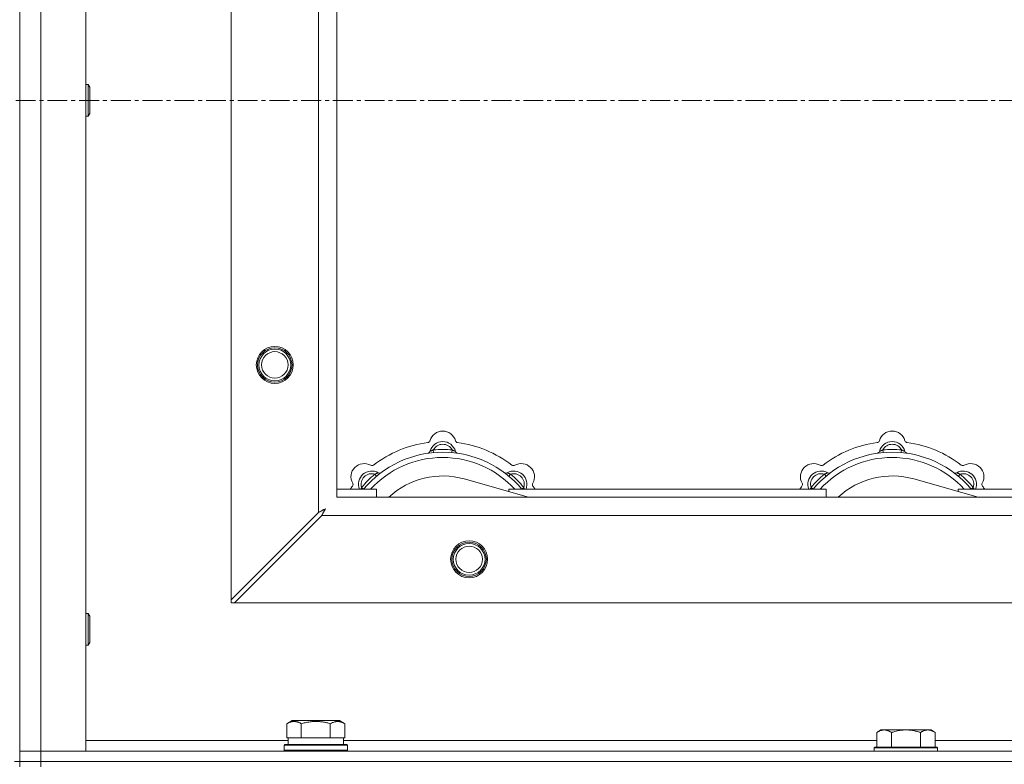
# Model space of a CAD drawing. Units: millimetres. Extents: x 0 to 45901, y -11 to 31500.
# Drawn here: x 7815 to 8188, y 23937 to 24218 of the extents above; entities that cross this region are included whole.
import ezdxf

# ---------------------------------------------------------------- set-up
doc = ezdxf.new("R2010")
doc.units = ezdxf.units.MM
doc.linetypes.add('K5LT_AXLED', pattern=[12, 7.5, -1.5, 1.5, -1.5])
doc.linetypes.add('K5LT_THIN', pattern=[0])
for name, color, linetype, true_color in [('OSI', 2, 'Continuous', 0xffff00), ('R', 1, 'Continuous', 0xff0000), ('WELDING', 7, 'Continuous', 0xffffff)]:
    doc.layers.add(name, color=color, linetype=linetype, true_color=true_color)

msp = doc.modelspace()

# ---------------------------------------------------------------- linework, layer by layer
at = {"layer": 'OSI', "color": 30, "linetype": 'K5LT_AXLED', "lineweight": 18, "true_color": 0xff8000}
msp.add_line((17277.44, 24187.93), (3719.44, 24187.93), dxfattribs=at)
at = {"layer": 'R', "color": 7, "linetype": 'K5LT_THIN', "lineweight": 18}
for p, q in [((7815.44, 24437.93), (7815.44, 23937.93)), ((7823.44, 24433.93), (7823.44, 23941.93)), ((7840.44, 24433.93), (7840.44, 23941.93)), ((7895.44, 23999.15), (7895.44, 24376.72)), ((7928.44, 24032.15), (7928.44, 24343.72)), ((7935.44, 24337.93), (7935.44, 24037.93)), ((7840.44, 24193.93), (7841.37, 24193.93)), ((7841.37, 24193.93), (7841.94, 24192.93)), ((7841.37, 24193.93), (7841.37, 24181.93)), ((7841.94, 24192.93), (7841.94, 24182.93)), ((7840.44, 24181.93), (7841.37, 24181.93)), ((7841.37, 24181.93), (7841.94, 24182.93)), ((7971.98, 24054.78), (7971.89, 24055.77)), ((7978.9, 24054.78), (7978.99, 24055.77)), ((8141.98, 24054.78), (8141.89, 24055.77)), ((8148.9, 24054.78), (8148.99, 24055.77)), ((7950.42, 24045.85), (7949.78, 24046.61)), ((8000.46, 24045.85), (8001.1, 24046.61)), ((8120.42, 24045.85), (8119.78, 24046.61)), ((8170.46, 24045.85), (8171.1, 24046.61)), ((8007.93, 24037.93), (7983.59, 24044.8)), ((8177.93, 24037.93), (8153.59, 24044.8)), ((7935.44, 24040.93), (7950.44, 24040.93)), ((7945.53, 24040.95), (7944.76, 24041.59)), ((7950.44, 24037.93), (7950.44, 24040.93)), ((8000.44, 24040.93), (8000.44, 24040.05)), ((8000.44, 24040.93), (8120.44, 24040.93)), ((8005.36, 24040.95), (8006.13, 24041.59)), ((8115.53, 24040.95), (8114.76, 24041.59)), ((8120.44, 24037.93), (8120.44, 24040.93)), ((8170.44, 24040.93), (8170.44, 24040.05)), ((8170.44, 24040.93), (8290.44, 24040.93)), ((8175.36, 24040.95), (8176.13, 24041.59)), ((7935.44, 24037.93), (9035.44, 24037.93)), ((7928.44, 24032.15), (7895.44, 23999.15)), ((7896.66, 23997.93), (7929.66, 24030.93)), ((9041.23, 24030.93), (7929.66, 24030.93)), ((7895.44, 23999.15), (7895.44, 23997.93)), ((7895.44, 23997.93), (7896.66, 23997.93)), ((9074.23, 23997.93), (7896.66, 23997.93)), ((7840.44, 23993.93), (7841.37, 23993.93)), ((7841.37, 23993.93), (7841.94, 23992.93)), ((7841.37, 23993.93), (7841.37, 23981.93)), ((7841.94, 23992.93), (7841.94, 23982.93)), ((7841.37, 23981.93), (7841.94, 23982.93)), ((7840.44, 23981.93), (7841.37, 23981.93)), ((7916.47, 23952.28), (7918.47, 23953.43)), ((7936.42, 23953.43), (7918.47, 23953.43)), ((7938.41, 23952.28), (7936.42, 23953.43)), ((7916.47, 23952.28), (7916.47, 23946.93)), ((7921.96, 23952.28), (7921.96, 23946.93)), ((7932.93, 23952.28), (7932.93, 23946.93)), ((7938.41, 23952.28), (7938.41, 23946.93)), ((8141.12, 23949.93), (8139.64, 23948.93)), ((8141.12, 23949.93), (8142.39, 23949.93)), ((8142.39, 23949.93), (8150.64, 23949.93)), ((8150.64, 23949.93), (8158.89, 23949.93)), ((8158.89, 23949.93), (8160.17, 23949.93)), ((8160.17, 23949.93), (8161.64, 23948.93)), ((7840.44, 23945.93), (7916.94, 23945.93)), ((7916.98, 23946.93), (7916.47, 23946.93)), ((7916.94, 23944.43), (7916.94, 23946.93)), ((7916.98, 23946.93), (7921.45, 23946.93)), ((7921.96, 23946.93), (7921.45, 23946.93)), ((7922.97, 23946.93), (7921.96, 23946.93)), ((7922.97, 23946.93), (7931.91, 23946.93)), ((7932.93, 23946.93), (7931.91, 23946.93)), ((7933.43, 23946.93), (7932.93, 23946.93)), ((7933.43, 23946.93), (7937.91, 23946.93)), ((7938.41, 23946.93), (7937.91, 23946.93)), ((7937.94, 23944.43), (7937.94, 23946.93)), ((7937.94, 23945.93), (8139.64, 23945.93)), ((8139.64, 23943.43), (8139.64, 23948.93)), ((8145.14, 23943.43), (8145.14, 23948.93)), ((8156.14, 23943.43), (8156.14, 23948.93)), ((8161.64, 23943.43), (8161.64, 23948.93)), ((8161.64, 23945.93), (8362.84, 23945.93)), ((7815.44, 23941.93), (7823.44, 23941.93)), ((7823.44, 23941.93), (7815.44, 23941.93)), ((7823.44, 23937.93), (7823.44, 23941.93)), ((7840.44, 23941.93), (7823.44, 23941.93)), ((7823.44, 23941.93), (9147.44, 23941.93)), ((7915.44, 23944.13), (7915.62, 23944.43)), ((7915.44, 23942.23), (7915.44, 23944.13)), ((7915.44, 23944.13), (7939.44, 23944.13)), ((7915.44, 23942.23), (7915.62, 23941.93)), ((7915.44, 23942.23), (7939.44, 23942.23)), ((7915.62, 23944.43), (7939.27, 23944.43)), ((7939.44, 23944.13), (7939.27, 23944.43)), ((7939.44, 23942.23), (7939.27, 23941.93)), ((7939.44, 23942.23), (7939.44, 23944.13)), ((8138.94, 23943.43), (8138.64, 23943.13)), ((8138.64, 23941.93), (8138.64, 23943.13)), ((8138.64, 23943.13), (8162.64, 23943.13)), ((8138.94, 23943.43), (8162.34, 23943.43)), ((8162.34, 23943.43), (8162.64, 23943.13)), ((8162.64, 23941.93), (8162.64, 23943.13)), ((7813.44, 23937.93), (7815.44, 23937.93)), ((7815.44, 23935.93), (7815.44, 23937.93)), ((7815.44, 23937.93), (7823.44, 23937.93)), ((7823.44, 23937.93), (7815.44, 23937.93)), ((7823.44, 23937.93), (9147.44, 23937.93)), ((7823.44, 23935.93), (7823.44, 23937.93)), ((7823.44, 23937.93), (9147.44, 23937.93))]:
    msp.add_line(p, q, dxfattribs=at)
for centre, radius in [((7911.94, 24087.93), 7), ((7911.94, 24087.93), 6.5), ((7911.94, 24087.93), 6), ((7911.94, 24087.93), 5), ((7985.44, 24014.43), 7), ((7985.44, 24014.43), 6.5), ((7985.44, 24014.43), 6), ((7985.44, 24014.43), 5)]:
    msp.add_circle(centre, radius, dxfattribs=at)
for centre, radius, start, end in [((7975.44, 24057.93), 5, 15.6548, 164.3452), ((8145.44, 24057.93), 5, 15.6548, 164.3452), ((7975.44, 24015.93), 43, 97.545, 127.455), ((7969.67, 24059.55), 1, 277.545, 344.3452), ((7975.44, 24053.93), 5, 15.2575, 164.7425), ((7975.44, 24053.93), 4, 27.4211, 152.5789), ((7981.22, 24059.55), 1, 195.6548, 262.455), ((7975.44, 24015.93), 43, 52.545, 82.455), ((8145.44, 24015.93), 43, 97.545, 127.455), ((8139.67, 24059.55), 1, 277.545, 344.3452), ((8145.44, 24053.93), 5, 15.2575, 164.7425), ((8145.44, 24053.93), 4, 27.4211, 152.5789), ((8151.22, 24059.55), 1, 195.6548, 262.455), ((8145.44, 24015.93), 43, 52.545, 82.455), ((7975.44, 24015.93), 39, 90, 140.1317), ((7969.65, 24055.51), 1, 278.3207, 344.7425), ((7969.65, 24055.51), 1, 278.3207, 344.7425), ((7975.44, 24015.93), 40, 84.9075, 95.0925), ((7975.44, 24015.93), 39, 39.8683, 90), ((7981.23, 24055.51), 1, 195.2575, 261.6793), ((7981.23, 24055.51), 1, 195.2575, 261.6793), ((8145.44, 24015.93), 39, 90, 140.1317), ((8139.65, 24055.51), 1, 278.3207, 344.7425), ((8139.65, 24055.51), 1, 278.3207, 344.7425), ((8145.44, 24015.93), 40, 84.9075, 95.0925), ((8145.44, 24015.93), 39, 39.8683, 90), ((8151.23, 24055.51), 1, 195.2575, 261.6793), ((8151.23, 24055.51), 1, 195.2575, 261.6793), ((7945.74, 24045.63), 5, 60.6548, 209.3452), ((7975.44, 24015.93), 37, 90, 137.4934), ((7948.68, 24050.86), 1, 240.6548, 307.455), ((7975.44, 24015.93), 37, 42.5066, 90), ((8002.2, 24050.86), 1, 232.545, 299.3452), ((8005.14, 24045.63), 5, 330.6548, 119.3452), ((8115.74, 24045.63), 5, 60.6548, 209.3452), ((8145.44, 24015.93), 37, 90, 137.4934), ((8118.68, 24050.86), 1, 240.6548, 307.455), ((8145.44, 24015.93), 37, 42.5066, 90), ((8172.2, 24050.86), 1, 232.545, 299.3452), ((8175.14, 24045.63), 5, 330.6548, 119.3452), ((7948.57, 24042.8), 5, 60.2575, 201.9632), ((7948.57, 24042.8), 4, 72.4211, 197.5789), ((7975.44, 24015.93), 40, 129.9075, 140.0925), ((7951.55, 24048.01), 1, 240.2575, 306.6793), ((7951.55, 24048.01), 1, 240.2575, 306.6793), ((7999.34, 24048.01), 1, 233.3207, 299.7425), ((7999.34, 24048.01), 1, 233.3207, 299.7425), ((8002.31, 24042.8), 5, 338.0368, 119.7425), ((8002.31, 24042.8), 4, 342.4211, 107.5789), ((7975.44, 24015.93), 40, 39.9075, 50.0925), ((8118.57, 24042.8), 5, 60.2575, 201.9632), ((8118.57, 24042.8), 4, 72.4211, 197.5789), ((8145.44, 24015.93), 40, 129.9075, 140.0925), ((8121.55, 24048.01), 1, 240.2575, 306.6793), ((8121.55, 24048.01), 1, 240.2575, 306.6793), ((8169.34, 24048.01), 1, 233.3207, 299.7425), ((8169.34, 24048.01), 1, 233.3207, 299.7425), ((8172.31, 24042.8), 5, 338.0368, 119.7425), ((8172.31, 24042.8), 4, 342.4211, 107.5789), ((8145.44, 24015.93), 40, 39.9075, 50.0925), ((7940.51, 24042.69), 1, 322.545, 29.3452), ((7975.44, 24015.93), 30, 74.2356, 132.8334), ((8010.37, 24042.69), 1, 150.6548, 217.455), ((8110.51, 24042.69), 1, 322.545, 29.3452), ((8145.44, 24015.93), 30, 74.2356, 132.8334), ((8180.37, 24042.69), 1, 150.6548, 217.455), ((7975.44, 24015.93), 43, 142.545, 144.4513), ((7975.44, 24015.93), 43, 35.5487, 37.455), ((8145.44, 24015.93), 43, 142.545, 144.4513), ((8145.44, 24015.93), 43, 35.5487, 37.455)]:
    msp.add_arc(centre, radius, start, end, dxfattribs=at)
at = {"layer": 'WELDING', "color": 7, "linetype": 'K5LT_THIN', "lineweight": 18}
for p, q in [((7944.58, 24041.14), (7944.5, 24040.93)), ((7944.67, 24041.36), (7944.58, 24041.14)), ((7944.76, 24041.59), (7944.67, 24041.36)), ((8006.13, 24041.59), (8006.21, 24041.36)), ((8006.21, 24041.36), (8006.3, 24041.14)), ((8006.3, 24041.14), (8006.39, 24040.93)), ((8114.58, 24041.14), (8114.5, 24040.93)), ((8114.67, 24041.36), (8114.58, 24041.14)), ((8114.76, 24041.59), (8114.67, 24041.36)), ((8176.13, 24041.59), (8176.21, 24041.36)), ((8176.21, 24041.36), (8176.3, 24041.14)), ((8176.3, 24041.14), (8176.39, 24040.93)), ((7928.61, 24032.23), (7928.44, 24032.15)), ((7928.79, 24032.33), (7928.61, 24032.23)), ((7928.89, 24032.38), (7928.79, 24032.33)), ((7928.94, 24032.41), (7928.89, 24032.38)), ((7928.96, 24032.42), (7928.94, 24032.41)), ((7928.98, 24032.43), (7928.96, 24032.42)), ((7929.14, 24032.52), (7928.98, 24032.43)), ((7929.33, 24032.62), (7929.14, 24032.52)), ((7929.43, 24032.67), (7929.33, 24032.62)), ((7929.48, 24032.69), (7929.43, 24032.67)), ((7929.5, 24032.71), (7929.48, 24032.69)), ((7929.52, 24032.71), (7929.5, 24032.71)), ((7929.68, 24032.8), (7929.52, 24032.71)), ((7929.66, 24030.93), (7929.87, 24031.34)), ((7929.87, 24032.9), (7929.68, 24032.8)), ((7929.97, 24032.95), (7929.87, 24032.9)), ((7929.87, 24031.34), (7929.95, 24031.48)), ((7929.95, 24031.49), (7929.97, 24031.52)), ((7929.95, 24031.48), (7929.95, 24031.49)), ((7930.01, 24032.98), (7929.97, 24032.95)), ((7929.97, 24031.52), (7929.99, 24031.57)), ((7929.99, 24031.57), (7930.05, 24031.67)), ((7930.03, 24032.99), (7930.01, 24032.98)), ((7930.05, 24033), (7930.03, 24032.99)), ((7930.22, 24033.09), (7930.05, 24033)), ((7930.05, 24031.67), (7930.15, 24031.87)), ((7930.15, 24031.87), (7930.23, 24032.02)), ((7930.4, 24033.19), (7930.22, 24033.09)), ((7930.23, 24032.02), (7930.24, 24032.03)), ((7930.24, 24032.03), (7930.25, 24032.05)), ((7930.25, 24032.05), (7930.28, 24032.1)), ((7930.28, 24032.1), (7930.33, 24032.2)), ((7930.33, 24032.2), (7930.43, 24032.39)), ((7930.49, 24033.24), (7930.4, 24033.19)), ((7930.43, 24032.39), (7930.52, 24032.55)), ((7930.53, 24033.27), (7930.49, 24033.24)), ((7930.52, 24032.56), (7930.54, 24032.58)), ((7930.52, 24032.55), (7930.52, 24032.56)), ((7930.56, 24033.28), (7930.53, 24033.27)), ((7930.54, 24032.58), (7930.56, 24032.63)), ((7930.57, 24033.28), (7930.56, 24033.28)), ((7930.56, 24032.63), (7930.61, 24032.72)), ((7931.08, 24033.57), (7930.57, 24033.28)), ((7930.61, 24032.72), (7930.71, 24032.9)), ((7930.71, 24032.9), (7930.8, 24033.07)), ((7930.8, 24033.07), (7930.81, 24033.08)), ((7930.81, 24033.08), (7930.82, 24033.1)), ((7930.82, 24033.1), (7930.84, 24033.15)), ((7930.84, 24033.15), (7930.89, 24033.24)), ((7930.89, 24033.24), (7930.99, 24033.41)), ((7930.99, 24033.41), (7931.08, 24033.57))]:
    msp.add_line(p, q, dxfattribs=at)
for points, knots in [([(7971.89, 24055.77), (7971.82, 24055.74), (7971.68, 24055.68), (7971.48, 24055.59), (7971.32, 24055.52), (7971.17, 24055.46), (7970.99, 24055.39), (7970.84, 24055.33), (7970.74, 24055.29), (7970.68, 24055.27), (7970.63, 24055.25), (7970.62, 24055.25), (7970.62, 24055.25)], [0, 0, 0, 0, 1.543644, 2.917435, 4.093018, 5.260536, 6.386781, 8.556995, 9.6064, 10.60913, 11.565185, 13, 13, 13, 13]), ([(7978.99, 24055.77), (7979.07, 24055.74), (7979.21, 24055.68), (7979.4, 24055.59), (7979.57, 24055.52), (7979.72, 24055.46), (7979.89, 24055.39), (7980.04, 24055.33), (7980.15, 24055.29), (7980.21, 24055.27), (7980.25, 24055.25), (7980.27, 24055.25), (7980.27, 24055.25)], [0, 0, 0, 0, 1.543645, 2.917436, 4.093019, 5.260537, 6.386782, 8.556995, 9.606401, 10.609131, 11.565186, 13, 13, 13, 13]), ([(8141.89, 24055.77), (8141.82, 24055.74), (8141.68, 24055.68), (8141.48, 24055.59), (8141.32, 24055.52), (8141.17, 24055.46), (8140.99, 24055.39), (8140.84, 24055.33), (8140.74, 24055.29), (8140.68, 24055.27), (8140.63, 24055.25), (8140.62, 24055.25), (8140.62, 24055.25)], [0, 0, 0, 0, 1.543644, 2.917435, 4.093018, 5.260536, 6.386781, 8.556995, 9.6064, 10.60913, 11.565185, 13, 13, 13, 13]), ([(8148.99, 24055.77), (8149.07, 24055.74), (8149.21, 24055.68), (8149.4, 24055.59), (8149.57, 24055.52), (8149.72, 24055.46), (8149.89, 24055.39), (8150.04, 24055.33), (8150.15, 24055.29), (8150.21, 24055.27), (8150.25, 24055.25), (8150.27, 24055.25), (8150.27, 24055.25)], [0, 0, 0, 0, 1.543645, 2.917436, 4.093019, 5.260537, 6.386782, 8.556995, 9.606401, 10.609131, 11.565186, 13, 13, 13, 13]), ([(7949.78, 24046.61), (7949.86, 24046.64), (7950, 24046.7), (7950.2, 24046.78), (7950.37, 24046.84), (7950.51, 24046.91), (7950.69, 24046.98), (7950.83, 24047.04), (7950.94, 24047.09), (7951, 24047.12), (7951.04, 24047.14), (7951.05, 24047.14), (7951.05, 24047.14)], [0, 0, 0, 0, 1.543645, 2.917436, 4.093019, 5.260537, 6.386782, 8.556995, 9.606401, 10.609131, 11.565186, 13, 13, 13, 13]), ([(8001.1, 24046.61), (8001.03, 24046.64), (8000.88, 24046.7), (8000.69, 24046.78), (8000.52, 24046.84), (8000.37, 24046.91), (8000.2, 24046.98), (8000.05, 24047.04), (7999.95, 24047.09), (7999.89, 24047.12), (7999.84, 24047.14), (7999.83, 24047.14), (7999.83, 24047.14)], [0, 0, 0, 0, 1.543644, 2.917435, 4.093018, 5.260536, 6.386781, 8.556995, 9.6064, 10.60913, 11.565185, 13, 13, 13, 13]), ([(8119.78, 24046.61), (8119.86, 24046.64), (8120, 24046.7), (8120.2, 24046.78), (8120.37, 24046.84), (8120.51, 24046.91), (8120.69, 24046.98), (8120.83, 24047.04), (8120.94, 24047.09), (8121, 24047.12), (8121.04, 24047.14), (8121.05, 24047.14), (8121.05, 24047.14)], [0, 0, 0, 0, 1.543645, 2.917436, 4.093019, 5.260537, 6.386782, 8.556995, 9.606401, 10.609131, 11.565186, 13, 13, 13, 13]), ([(8171.1, 24046.61), (8171.03, 24046.64), (8170.88, 24046.7), (8170.69, 24046.78), (8170.52, 24046.84), (8170.37, 24046.91), (8170.2, 24046.98), (8170.05, 24047.04), (8169.95, 24047.09), (8169.89, 24047.12), (8169.84, 24047.14), (8169.83, 24047.14), (8169.83, 24047.14)], [0, 0, 0, 0, 1.543644, 2.917435, 4.093018, 5.260536, 6.386781, 8.556995, 9.6064, 10.60913, 11.565185, 13, 13, 13, 13]), ([(7921.96, 23952.28), (7921.63, 23952.47), (7921.24, 23952.67), (7920.74, 23952.85), (7920.48, 23952.94), (7920.2, 23953.01), (7919.92, 23953.07), (7919.59, 23953.11), (7919.23, 23953.13), (7918.88, 23953.12), (7918.56, 23953.08), (7918.21, 23953.01), (7917.78, 23952.89), (7917.18, 23952.66), (7916.73, 23952.43), (7916.47, 23952.28)], [0, 0, 0, 0, 2.912728, 3.529104, 4.366059, 5.20805, 5.90491, 6.841792, 7.999747, 8.992853, 9.878966, 10.753647, 12.031595, 13.665019, 16, 16, 16, 16]), ([(7932.93, 23952.28), (7932.69, 23952.35), (7932.07, 23952.52), (7930.95, 23952.78), (7929.82, 23952.97), (7928.87, 23953.07), (7928.23, 23953.11), (7927.73, 23953.13), (7927.37, 23953.13), (7927.03, 23953.12), (7926.63, 23953.11), (7926.18, 23953.08), (7925.72, 23953.04), (7925.07, 23952.96), (7924.05, 23952.8), (7922.95, 23952.55), (7922.2, 23952.35), (7921.96, 23952.28)], [0, 0, 0, 0, 2.896048, 7.635036, 13.675312, 16.352744, 19.030177, 21.193346, 22.27493, 23.356515, 25.164905, 26.973294, 28.781684, 30.590074, 34.691771, 40.985529, 43.953237, 43.953237, 43.953237, 43.953237]), ([(7938.41, 23952.28), (7938.09, 23952.47), (7937.69, 23952.67), (7937.19, 23952.85), (7936.93, 23952.94), (7936.66, 23953.01), (7936.37, 23953.07), (7936.05, 23953.11), (7935.69, 23953.13), (7935.34, 23953.12), (7935.02, 23953.08), (7934.67, 23953.01), (7934.23, 23952.89), (7933.63, 23952.66), (7933.19, 23952.43), (7932.93, 23952.28)], [0, 0, 0, 0, 2.912728, 3.529104, 4.366059, 5.20805, 5.90491, 6.841792, 7.999747, 8.992853, 9.878966, 10.753647, 12.031595, 13.665019, 16, 16, 16, 16]), ([(8139.64, 23948.93), (8139.83, 23949.06), (8140.11, 23949.23), (8140.57, 23949.48), (8140.99, 23949.67), (8141.45, 23949.81), (8141.84, 23949.9), (8142.16, 23949.93), (8142.33, 23949.93), (8142.39, 23949.93)], [0, 0, 0, 0, 2.066603, 3.173746, 5.147824, 6.604769, 8.158967, 9.382212, 10, 10, 10, 10]), ([(8142.39, 23949.93), (8142.52, 23949.93), (8142.77, 23949.92), (8143.17, 23949.85), (8143.6, 23949.74), (8144.03, 23949.57), (8144.55, 23949.31), (8144.9, 23949.09), (8145.14, 23948.93)], [0, 0, 0, 0, 1.223859, 2.39982, 3.845706, 5.448847, 6.557806, 9, 9, 9, 9]), ([(8145.14, 23948.93), (8145.26, 23948.97), (8145.56, 23949.07), (8146.15, 23949.25), (8146.97, 23949.48), (8147.83, 23949.66), (8148.63, 23949.79), (8149.18, 23949.86), (8149.63, 23949.9), (8149.97, 23949.92), (8150.31, 23949.93), (8150.53, 23949.93), (8150.64, 23949.93)], [0, 0, 0, 0, 1.445393, 3.758023, 7.226967, 11.441055, 14.080791, 16.720528, 18.040396, 19.360264, 20.680132, 22, 22, 22, 22]), ([(8150.64, 23949.93), (8150.78, 23949.93), (8151.06, 23949.93), (8151.47, 23949.91), (8151.88, 23949.88), (8152.42, 23949.82), (8153.08, 23949.73), (8154.01, 23949.55), (8154.85, 23949.34), (8155.6, 23949.11), (8155.96, 23948.99), (8156.14, 23948.93)], [0, 0, 0, 0, 1.619608, 3.239216, 4.858824, 6.478431, 9.606212, 12.733992, 17.553195, 19.776598, 22, 22, 22, 22]), ([(8156.14, 23948.93), (8156.33, 23949.06), (8156.61, 23949.23), (8157.07, 23949.48), (8157.49, 23949.67), (8157.95, 23949.81), (8158.34, 23949.9), (8158.66, 23949.93), (8158.83, 23949.93), (8158.89, 23949.93)], [0, 0, 0, 0, 2.066603, 3.173746, 5.147824, 6.604769, 8.158967, 9.382212, 10, 10, 10, 10]), ([(8158.89, 23949.93), (8159.02, 23949.93), (8159.27, 23949.92), (8159.67, 23949.85), (8160.1, 23949.74), (8160.53, 23949.57), (8161.05, 23949.31), (8161.4, 23949.09), (8161.64, 23948.93)], [0, 0, 0, 0, 1.223859, 2.39982, 3.845706, 5.448847, 6.557806, 9, 9, 9, 9])]:
    msp.add_open_spline(points, degree=3, knots=knots, dxfattribs=at)

doc.saveas('drawing.dxf')
